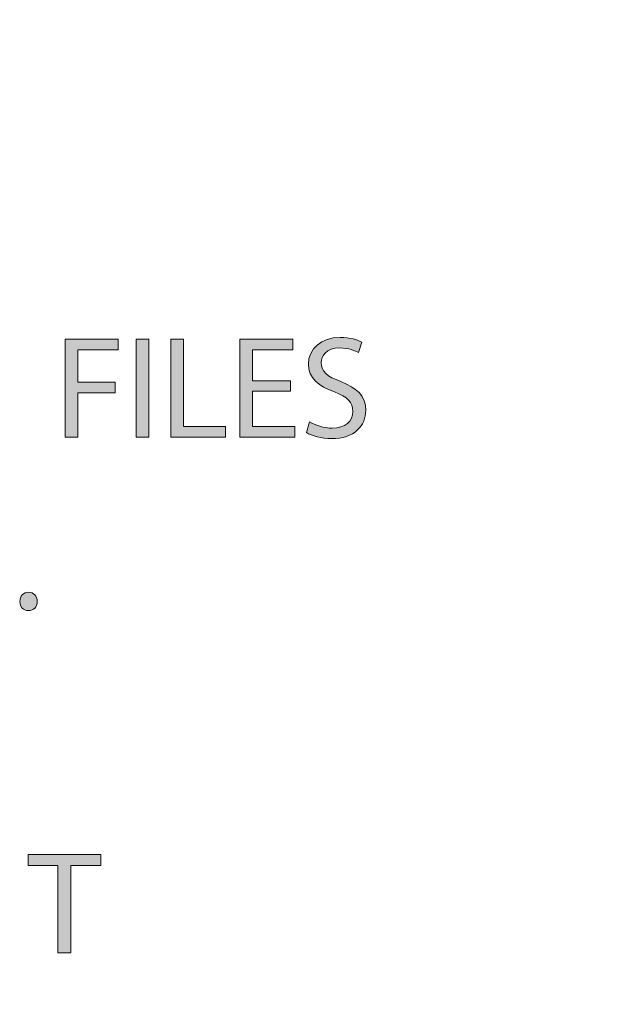
# Model space of a CAD drawing. Units: inches. Extents: x -12.3 to 61, y -22.6 to 30.5.
# Drawn here: x 49.8 to 52.7, y 14.7 to 19.5 of the extents above; entities that cross this region are included whole.
import ezdxf

# ---------------------------------------------------------------- set-up
doc = ezdxf.new("R2010")
doc.units = ezdxf.units.IN
doc.header["$MEASUREMENT"] = 0
doc.layers.add('Layer 1', color=7, linetype='Continuous', lineweight=0)

# ---------------------------------------------------------------- blocks, each defined once
blk = doc.blocks.new('Block_88')
at = {"layer": 'Layer 1', "true_color": 0x000000, "transparency": 33554687}
h = blk.add_hatch(color=18, dxfattribs=at)
h.dxf.hatch_style = 2
edge = h.paths.add_edge_path()
edge.add_spline(control_points=[(50.0062, 17.9146), (50.0062, 17.9146), (50.2625, 17.9146), (50.2625, 17.9146), (50.2625, 17.9146), (50.2625, 17.863), (50.2625, 17.863), (50.2625, 17.863), (50.0676, 17.863), (50.0676, 17.863), (50.0676, 17.863), (50.0676, 17.7048), (50.0676, 17.7048), (50.0676, 17.7048), (50.2477, 17.7048), (50.2477, 17.7048), (50.2477, 17.7048), (50.2477, 17.654), (50.2477, 17.654), (50.2477, 17.654), (50.0676, 17.654), (50.0676, 17.654), (50.0676, 17.654), (50.0676, 17.4386), (50.0676, 17.4386), (50.0676, 17.4386), (50.0062, 17.4386), (50.0062, 17.4386), (50.0062, 17.4386), (50.0062, 17.9146), (50.0062, 17.9146)], knot_values=[0, 0, 0, 0, 1, 1, 1, 2, 2, 2, 3, 3, 3, 4, 4, 4, 5, 5, 5, 6, 6, 6, 7, 7, 7, 8, 8, 8, 9, 9, 9, 10, 10, 10, 10], degree=3, periodic=0)
h = blk.add_hatch(color=18, dxfattribs=at)
h.dxf.hatch_style = 2
edge = h.paths.add_edge_path()
edge.add_spline(control_points=[(50.4115, 17.9146), (50.4115, 17.9146), (50.4115, 17.4386), (50.4115, 17.4386), (50.4115, 17.4386), (50.3501, 17.4386), (50.3501, 17.4386), (50.3501, 17.4386), (50.3501, 17.9146), (50.3501, 17.9146), (50.3501, 17.9146), (50.4115, 17.9146), (50.4115, 17.9146)], knot_values=[0, 0, 0, 0, 1, 1, 1, 2, 2, 2, 3, 3, 3, 4, 4, 4, 4], degree=3, periodic=0)
h = blk.add_hatch(color=18, dxfattribs=at)
h.dxf.hatch_style = 2
edge = h.paths.add_edge_path()
edge.add_spline(control_points=[(50.5189, 17.9146), (50.5189, 17.9146), (50.5803, 17.9146), (50.5803, 17.9146), (50.5803, 17.9146), (50.5803, 17.4902), (50.5803, 17.4902), (50.5803, 17.4902), (50.7837, 17.4902), (50.7837, 17.4902), (50.7837, 17.4902), (50.7837, 17.4386), (50.7837, 17.4386), (50.7837, 17.4386), (50.5189, 17.4386), (50.5189, 17.4386), (50.5189, 17.4386), (50.5189, 17.9146), (50.5189, 17.9146)], knot_values=[0, 0, 0, 0, 1, 1, 1, 2, 2, 2, 3, 3, 3, 4, 4, 4, 5, 5, 5, 6, 6, 6, 6], degree=3, periodic=0)
h = blk.add_hatch(color=18, dxfattribs=at)
h.dxf.hatch_style = 2
edge = h.paths.add_edge_path()
edge.add_spline(control_points=[(51.0987, 17.6618), (51.0987, 17.6618), (50.9137, 17.6618), (50.9137, 17.6618), (50.9137, 17.6618), (50.9137, 17.4902), (50.9137, 17.4902), (50.9137, 17.4902), (51.1198, 17.4902), (51.1198, 17.4902), (51.1198, 17.4902), (51.1198, 17.4386), (51.1198, 17.4386), (51.1198, 17.4386), (50.8522, 17.4386), (50.8522, 17.4386), (50.8522, 17.4386), (50.8522, 17.9146), (50.8522, 17.9146), (50.8522, 17.9146), (51.1093, 17.9146), (51.1093, 17.9146), (51.1093, 17.9146), (51.1093, 17.863), (51.1093, 17.863), (51.1093, 17.863), (50.9137, 17.863), (50.9137, 17.863), (50.9137, 17.863), (50.9137, 17.7126), (50.9137, 17.7126), (50.9137, 17.7126), (51.0987, 17.7126), (51.0987, 17.7126), (51.0987, 17.7126), (51.0987, 17.6618), (51.0987, 17.6618)], knot_values=[0, 0, 0, 0, 1, 1, 1, 2, 2, 2, 3, 3, 3, 4, 4, 4, 5, 5, 5, 6, 6, 6, 7, 7, 7, 8, 8, 8, 9, 9, 9, 10, 10, 10, 11, 11, 11, 12, 12, 12, 12], degree=3, periodic=0)
h = blk.add_hatch(color=18, dxfattribs=at)
h.dxf.hatch_style = 2
edge = h.paths.add_edge_path()
edge.add_spline(control_points=[(51.1912, 17.5135), (51.2187, 17.4965), (51.259, 17.4824), (51.3014, 17.4824), (51.3642, 17.4824), (51.4009, 17.5156), (51.4009, 17.5636), (51.4009, 17.6081), (51.3755, 17.6335), (51.3113, 17.6582), (51.2336, 17.6858), (51.1855, 17.726), (51.1855, 17.7931), (51.1855, 17.8672), (51.247, 17.9223), (51.3395, 17.9223), (51.3882, 17.9223), (51.4235, 17.911), (51.4447, 17.899), (51.4447, 17.899), (51.4278, 17.8489), (51.4278, 17.8489), (51.4122, 17.8574), (51.3805, 17.8715), (51.3374, 17.8715), (51.2724, 17.8715), (51.2477, 17.8326), (51.2477, 17.8002), (51.2477, 17.7557), (51.2766, 17.7338), (51.3423, 17.7084), (51.4228, 17.6773), (51.4638, 17.6385), (51.4638, 17.5686), (51.4638, 17.4951), (51.4094, 17.4316), (51.2971, 17.4316), (51.2512, 17.4316), (51.2011, 17.445), (51.1757, 17.4619), (51.1757, 17.4619), (51.1912, 17.5135), (51.1912, 17.5135)], knot_values=[0, 0, 0, 0, 1, 1, 1, 2, 2, 2, 3, 3, 3, 4, 4, 4, 5, 5, 5, 6, 6, 6, 7, 7, 7, 8, 8, 8, 9, 9, 9, 10, 10, 10, 11, 11, 11, 12, 12, 12, 13, 13, 13, 14, 14, 14, 14], degree=3, periodic=0)
at = {"layer": 'Layer 1'}
for points, knots in [([(50.0062, 17.9146), (50.0062, 17.9146), (50.2625, 17.9146), (50.2625, 17.9146), (50.2625, 17.9146), (50.2625, 17.863), (50.2625, 17.863), (50.2625, 17.863), (50.0676, 17.863), (50.0676, 17.863), (50.0676, 17.863), (50.0676, 17.7048), (50.0676, 17.7048), (50.0676, 17.7048), (50.2477, 17.7048), (50.2477, 17.7048), (50.2477, 17.7048), (50.2477, 17.654), (50.2477, 17.654), (50.2477, 17.654), (50.0676, 17.654), (50.0676, 17.654), (50.0676, 17.654), (50.0676, 17.4386), (50.0676, 17.4386), (50.0676, 17.4386), (50.0062, 17.4386), (50.0062, 17.4386), (50.0062, 17.4386), (50.0062, 17.9146), (50.0062, 17.9146)], [0, 0, 0, 0, 1, 1, 1, 2, 2, 2, 3, 3, 3, 4, 4, 4, 5, 5, 5, 6, 6, 6, 7, 7, 7, 8, 8, 8, 9, 9, 9, 10, 10, 10, 10]), ([(50.4115, 17.9146), (50.4115, 17.9146), (50.4115, 17.4386), (50.4115, 17.4386), (50.4115, 17.4386), (50.3501, 17.4386), (50.3501, 17.4386), (50.3501, 17.4386), (50.3501, 17.9146), (50.3501, 17.9146), (50.3501, 17.9146), (50.4115, 17.9146), (50.4115, 17.9146)], [0, 0, 0, 0, 1, 1, 1, 2, 2, 2, 3, 3, 3, 4, 4, 4, 4]), ([(50.5189, 17.9146), (50.5189, 17.9146), (50.5803, 17.9146), (50.5803, 17.9146), (50.5803, 17.9146), (50.5803, 17.4902), (50.5803, 17.4902), (50.5803, 17.4902), (50.7837, 17.4902), (50.7837, 17.4902), (50.7837, 17.4902), (50.7837, 17.4386), (50.7837, 17.4386), (50.7837, 17.4386), (50.5189, 17.4386), (50.5189, 17.4386), (50.5189, 17.4386), (50.5189, 17.9146), (50.5189, 17.9146)], [0, 0, 0, 0, 1, 1, 1, 2, 2, 2, 3, 3, 3, 4, 4, 4, 5, 5, 5, 6, 6, 6, 6]), ([(51.0987, 17.6618), (51.0987, 17.6618), (50.9137, 17.6618), (50.9137, 17.6618), (50.9137, 17.6618), (50.9137, 17.4902), (50.9137, 17.4902), (50.9137, 17.4902), (51.1198, 17.4902), (51.1198, 17.4902), (51.1198, 17.4902), (51.1198, 17.4386), (51.1198, 17.4386), (51.1198, 17.4386), (50.8522, 17.4386), (50.8522, 17.4386), (50.8522, 17.4386), (50.8522, 17.9146), (50.8522, 17.9146), (50.8522, 17.9146), (51.1093, 17.9146), (51.1093, 17.9146), (51.1093, 17.9146), (51.1093, 17.863), (51.1093, 17.863), (51.1093, 17.863), (50.9137, 17.863), (50.9137, 17.863), (50.9137, 17.863), (50.9137, 17.7126), (50.9137, 17.7126), (50.9137, 17.7126), (51.0987, 17.7126), (51.0987, 17.7126), (51.0987, 17.7126), (51.0987, 17.6618), (51.0987, 17.6618)], [0, 0, 0, 0, 1, 1, 1, 2, 2, 2, 3, 3, 3, 4, 4, 4, 5, 5, 5, 6, 6, 6, 7, 7, 7, 8, 8, 8, 9, 9, 9, 10, 10, 10, 11, 11, 11, 12, 12, 12, 12]), ([(51.1912, 17.5135), (51.2187, 17.4965), (51.259, 17.4824), (51.3014, 17.4824), (51.3642, 17.4824), (51.4009, 17.5156), (51.4009, 17.5636), (51.4009, 17.6081), (51.3755, 17.6335), (51.3113, 17.6582), (51.2336, 17.6858), (51.1855, 17.726), (51.1855, 17.7931), (51.1855, 17.8672), (51.247, 17.9223), (51.3395, 17.9223), (51.3882, 17.9223), (51.4235, 17.911), (51.4447, 17.899), (51.4447, 17.899), (51.4278, 17.8489), (51.4278, 17.8489), (51.4122, 17.8574), (51.3805, 17.8715), (51.3374, 17.8715), (51.2724, 17.8715), (51.2477, 17.8326), (51.2477, 17.8002), (51.2477, 17.7557), (51.2766, 17.7338), (51.3423, 17.7084), (51.4228, 17.6773), (51.4638, 17.6385), (51.4638, 17.5686), (51.4638, 17.4951), (51.4094, 17.4316), (51.2971, 17.4316), (51.2512, 17.4316), (51.2011, 17.445), (51.1757, 17.4619), (51.1757, 17.4619), (51.1912, 17.5135), (51.1912, 17.5135)], [0, 0, 0, 0, 1, 1, 1, 2, 2, 2, 3, 3, 3, 4, 4, 4, 5, 5, 5, 6, 6, 6, 7, 7, 7, 8, 8, 8, 9, 9, 9, 10, 10, 10, 11, 11, 11, 12, 12, 12, 13, 13, 13, 14, 14, 14, 14])]:
    blk.add_open_spline(points, degree=3, knots=knots, dxfattribs=at)
blk = doc.blocks.new('Block_87')
at = {"layer": 'Layer 1'}
blk.add_blockref('Block_88', (0, 0), dxfattribs=at)
blk = doc.blocks.new('Block_90')
at = {"layer": 'Layer 1', "true_color": 0x000000, "transparency": 33554687}
h = blk.add_hatch(color=18, dxfattribs=at)
h.dxf.hatch_style = 2
edge = h.paths.add_edge_path()
edge.add_spline(control_points=[(49.7859, 16.642), (49.7859, 16.6681), (49.8035, 16.6865), (49.8283, 16.6865), (49.853, 16.6865), (49.8699, 16.6681), (49.8699, 16.642), (49.8699, 16.6166), (49.8537, 16.5975), (49.8276, 16.5975), (49.8028, 16.5975), (49.7859, 16.6166), (49.7859, 16.642)], knot_values=[0, 0, 0, 0, 1, 1, 1, 2, 2, 2, 3, 3, 3, 4, 4, 4, 4], degree=3, periodic=0)
at = {"layer": 'Layer 1'}
blk.add_open_spline([(49.7859, 16.642), (49.7859, 16.6681), (49.8035, 16.6865), (49.8283, 16.6865), (49.853, 16.6865), (49.8699, 16.6681), (49.8699, 16.642), (49.8699, 16.6166), (49.8537, 16.5975), (49.8276, 16.5975), (49.8028, 16.5975), (49.7859, 16.6166), (49.7859, 16.642)], degree=3, knots=[0, 0, 0, 0, 1, 1, 1, 2, 2, 2, 3, 3, 3, 4, 4, 4, 4], dxfattribs=at)
blk = doc.blocks.new('Block_89')
at = {"layer": 'Layer 1'}
blk.add_blockref('Block_90', (0, 0), dxfattribs=at)
blk = doc.blocks.new('Block_92')
at = {"layer": 'Layer 1', "true_color": 0x000000, "transparency": 33554687}
h = blk.add_hatch(color=18, dxfattribs=at)
h.dxf.hatch_style = 2
edge = h.paths.add_edge_path()
edge.add_spline(control_points=[(49.9709, 15.3623), (49.9709, 15.3623), (49.8261, 15.3623), (49.8261, 15.3623), (49.8261, 15.3623), (49.8261, 15.4146), (49.8261, 15.4146), (49.8261, 15.4146), (50.1785, 15.4146), (50.1785, 15.4146), (50.1785, 15.4146), (50.1785, 15.3623), (50.1785, 15.3623), (50.1785, 15.3623), (50.033, 15.3623), (50.033, 15.3623), (50.033, 15.3623), (50.033, 14.9386), (50.033, 14.9386), (50.033, 14.9386), (49.9709, 14.9386), (49.9709, 14.9386), (49.9709, 14.9386), (49.9709, 15.3623), (49.9709, 15.3623)], knot_values=[0, 0, 0, 0, 1, 1, 1, 2, 2, 2, 3, 3, 3, 4, 4, 4, 5, 5, 5, 6, 6, 6, 7, 7, 7, 8, 8, 8, 8], degree=3, periodic=0)
at = {"layer": 'Layer 1'}
blk.add_open_spline([(49.9709, 15.3623), (49.9709, 15.3623), (49.8261, 15.3623), (49.8261, 15.3623), (49.8261, 15.3623), (49.8261, 15.4146), (49.8261, 15.4146), (49.8261, 15.4146), (50.1785, 15.4146), (50.1785, 15.4146), (50.1785, 15.4146), (50.1785, 15.3623), (50.1785, 15.3623), (50.1785, 15.3623), (50.033, 15.3623), (50.033, 15.3623), (50.033, 15.3623), (50.033, 14.9386), (50.033, 14.9386), (50.033, 14.9386), (49.9709, 14.9386), (49.9709, 14.9386), (49.9709, 14.9386), (49.9709, 15.3623), (49.9709, 15.3623)], degree=3, knots=[0, 0, 0, 0, 1, 1, 1, 2, 2, 2, 3, 3, 3, 4, 4, 4, 5, 5, 5, 6, 6, 6, 7, 7, 7, 8, 8, 8, 8], dxfattribs=at)
blk = doc.blocks.new('Block_91')
at = {"layer": 'Layer 1'}
blk.add_blockref('Block_92', (0, 0), dxfattribs=at)
blk = doc.blocks.new('Block_86')
at = {"layer": 'Layer 1'}
for name in ['Block_87', 'Block_89', 'Block_91']:
    blk.add_blockref(name, (0, 0), dxfattribs=at)

msp = doc.modelspace()

# ---------------------------------------------------------------- linework, layer by layer
at = {"layer": 'Layer 1', "color": 6, "lineweight": 25, "true_color": 0xff00ff}
msp.add_open_spline([(60.1474, 9.5227), (60.1474, 9.5227), (33.4058, 9.5227), (33.4058, 9.5227), (32.9547, 9.5227), (32.5891, 9.8884), (32.5891, 10.3394), (32.5891, 10.3394), (32.5891, 24.0811), (32.5891, 24.0811), (32.5891, 24.5321), (32.9547, 24.8977), (33.4058, 24.8977), (33.4058, 24.8977), (60.1474, 24.8977), (60.1474, 24.8977), (60.5985, 24.8977), (60.9641, 24.5321), (60.9641, 24.0811), (60.9641, 24.0811), (60.9641, 10.3394), (60.9641, 10.3394), (60.9641, 9.8884), (60.5985, 9.5227), (60.1474, 9.5227)], degree=3, knots=[0, 0, 0, 0, 1, 1, 1, 2, 2, 2, 3, 3, 3, 4, 4, 4, 5, 5, 5, 6, 6, 6, 7, 7, 7, 8, 8, 8, 8], dxfattribs=at)

# ---------------------------------------------------------------- block references
at = {"layer": 'Layer 1'}
msp.add_blockref('Block_86', (0, 0), dxfattribs=at)

doc.saveas('drawing.dxf')
